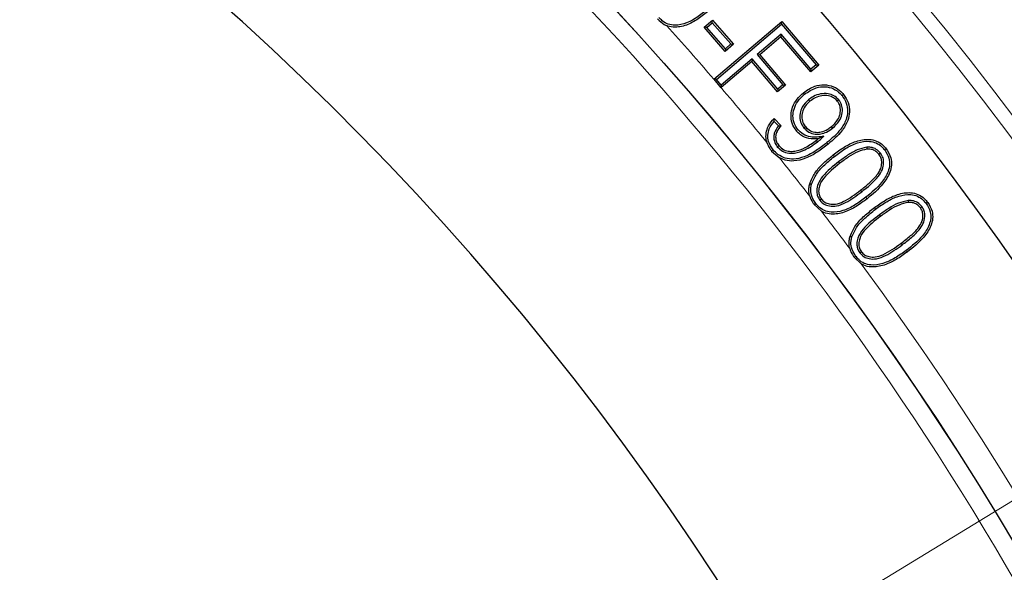
# Model space of a CAD drawing. Units: millimetres. Extents: x 0 to 420, y 0 to 297.
# Drawn here: x 148 to 161, y 216 to 224 of the extents above; entities that cross this region are included whole.
import ezdxf

# ---------------------------------------------------------------- set-up
doc = ezdxf.new("R2010")
doc.units = ezdxf.units.MM
doc.linetypes.add('CENTER', pattern=[10.16, 6.35, -1.27, 1.27, -1.27])

msp = doc.modelspace()

# ---------------------------------------------------------------- linework, layer by layer
at = {"color": 7, "linetype": 'CENTER', "lineweight": 18}
msp.add_line((124.2031, 194.6413), (197.7048, 239.3395), dxfattribs=at)
at = {"color": 7, "linetype": 'Continuous', "lineweight": 25}
for p, q in [((157.0287, 223.7468), (157.1434, 223.8477)), ((157.0661, 223.7444), (157.141, 223.8103)), ((157.141, 223.8103), (157.1434, 223.8477)), ((157.141, 223.8103), (157.3991, 223.5168)), ((157.1434, 223.8477), (157.4364, 223.5144)), ((157.1629, 223.0295), (158.1028, 223.8268)), ((157.1993, 223.0257), (158.0997, 223.7895)), ((158.0997, 223.7895), (158.1028, 223.8268)), ((158.0997, 223.7895), (158.5771, 223.2264)), ((158.1028, 223.8268), (158.6144, 223.2233)), ((157.3217, 223.4135), (157.0287, 223.7468)), ((157.0661, 223.7444), (157.0287, 223.7468)), ((157.3241, 223.4508), (157.0661, 223.7444)), ((158.0949, 223.6515), (157.7633, 223.3704)), ((158.0949, 223.6515), (158.0918, 223.6142)), ((158.5063, 223.1662), (158.0949, 223.6515)), ((157.4364, 223.5144), (157.3217, 223.4135)), ((157.3991, 223.5168), (157.3241, 223.4508)), ((157.3991, 223.5168), (157.4364, 223.5144)), ((158.0918, 223.6142), (157.8006, 223.3673)), ((158.5032, 223.1289), (158.0918, 223.6142)), ((157.3241, 223.4508), (157.3217, 223.4135)), ((157.6896, 223.2732), (157.2638, 222.912)), ((157.6927, 223.3105), (157.2653, 222.9479)), ((157.6927, 223.3105), (157.6896, 223.2732)), ((158.0457, 222.8533), (157.6896, 223.2732)), ((158.0488, 222.8905), (157.6927, 223.3105)), ((157.7633, 223.3704), (158.1194, 222.9505)), ((157.7633, 223.3704), (157.8006, 223.3673)), ((157.8006, 223.3673), (158.1566, 222.9474)), ((158.6144, 223.2233), (158.5032, 223.1289)), ((158.5063, 223.1662), (158.5032, 223.1289)), ((158.5771, 223.2264), (158.5063, 223.1662)), ((158.5771, 223.2264), (158.6144, 223.2233)), ((157.1629, 223.0295), (157.162, 223.0288)), ((157.162, 223.0288), (157.2622, 222.9106)), ((157.1993, 223.0257), (157.162, 223.0288)), ((157.2653, 222.9479), (157.1993, 223.0257)), ((157.2653, 222.9479), (157.2622, 222.9106)), ((157.2622, 222.9106), (157.2638, 222.912)), ((158.1566, 222.9474), (158.0457, 222.8533)), ((158.0488, 222.8905), (158.0457, 222.8533)), ((158.1194, 222.9505), (158.0488, 222.8905)), ((158.1194, 222.9505), (158.1566, 222.9474)), ((158.4186, 222.8205), (158.4019, 222.841)), ((158.4739, 222.7439), (158.4905, 222.7233)), ((158.8915, 222.7431), (158.8709, 222.7265)), ((157.996, 222.4844), (158.0932, 222.386)), ((157.9966, 222.4461), (158.0575, 222.3845)), ((158.3239, 222.334), (158.3035, 222.3171)), ((158.4096, 222.3579), (158.4302, 222.3745)), ((158.8067, 222.3527), (158.79, 222.3732)), ((158.5993, 222.1631), (158.5827, 222.1837)), ((158.6843, 222.2389), (158.6055, 222.2034)), ((157.9836, 222.0525), (157.963, 222.036)), ((157.963, 222.036), (158.0663, 221.9457)), ((158.0417, 222.0957), (158.0624, 222.1123)), ((159.2783, 222.0882), (159.2805, 222.0618)), ((158.8892, 221.8864), (158.9054, 221.8655)), ((159.4684, 222.0067), (159.4476, 221.9904)), ((158.6297, 221.3539), (158.6505, 221.3702)), ((159.8523, 221.3512), (159.8539, 221.3248)), ((158.5731, 221.3099), (158.5522, 221.2939)), ((158.5522, 221.2939), (158.651, 221.2042)), ((160.0413, 221.2666), (160.02, 221.2509)), ((159.1033, 220.5677), (159.2004, 220.476)), ((159.1827, 220.6266), (159.2039, 220.6424))]:
    msp.add_line(p, q, dxfattribs=at)
at = {"color": 8, "linetype": 'Continuous', "lineweight": 18}
for p, q in [((158.8309, 221.9618), (158.8145, 221.9827)), ((159.2098, 221.473), (159.1937, 221.4939)), ((159.2683, 221.3976), (159.2845, 221.3767)), ((159.4005, 221.2317), (159.3847, 221.2529)), ((159.4571, 221.1555), (159.4728, 221.1342)), ((159.7678, 220.7369), (159.752, 220.7581))]:
    msp.add_line(p, q, dxfattribs=at)
at = {"color": 7, "linetype": 'Continuous', "lineweight": 25, "flags": 128}
for points in [[(158.9376, 222.8026), (158.9437, 222.8077), (158.9499, 222.8127), (158.958, 222.8194)], [(158.7273, 222.1516), (158.7323, 222.1455), (158.7373, 222.1393), (158.7439, 222.1311)], [(159.5268, 222.0499), (159.533, 222.0547), (159.5393, 222.0596), (159.5477, 222.066)], [(158.5148, 221.5761), (158.5072, 221.5782), (158.4995, 221.5802), (158.4893, 221.583)], [(160.101, 221.3091), (160.1074, 221.3138), (160.1138, 221.3185), (160.1224, 221.3248)], [(159.073, 220.8506), (159.0654, 220.8529), (159.0578, 220.8552), (159.0476, 220.8583)], [(159.8244, 220.6607), (159.8291, 220.6543), (159.8339, 220.6479), (159.8402, 220.6394)], [(159.1245, 220.5834), (159.1181, 220.5786), (159.1117, 220.5739), (159.1033, 220.5677)]]:
    msp.add_lwpolyline(points, dxfattribs=at)
at = {"color": 8, "linetype": 'Continuous', "lineweight": 18}
for radius in [46.4034, 46.2053]:
    msp.add_circle((124.2031, 194.6413), radius, dxfattribs=at)
at = {"color": 7, "linetype": 'Continuous', "lineweight": 25}
for radius in [45.23, 43.125, 43.1237]:
    msp.add_circle((124.2031, 194.6413), radius, dxfattribs=at)
for radius, start, end in [(81.25, 318.460268, 70.327182), (39.375, 1.28125, 53.61407), (27.5, 1.30229, 58.69771)]:
    msp.add_arc((124.2031, 194.6413), radius, start, end, dxfattribs=at)
at = {"color": 8, "linetype": 'Continuous', "lineweight": 18}
for radius, start, end in [(80.5732, 318.460268, 70.327182), (42.8737, 322.24605, 66.49254), (43.5, 40.73825, 42.03936), (43.5, 39.23225, 40.53419), (43.5, 37.9822, 38.87976), (43.5, 36.78127, 37.63599), (43.5, 316.77697, 36.43436)]:
    msp.add_arc((124.2031, 194.6413), radius, start, end, dxfattribs=at)
at = {"color": 7, "linetype": 'Continuous', "lineweight": 25}
for points, knots in [([(157.0934, 224.0123), (157.0461, 223.9724), (156.9517, 223.8928), (156.796, 223.8021), (156.6478, 223.7666), (156.5289, 223.7853), (156.4548, 223.8284), (156.4185, 223.8663), (156.4039, 223.8816)], [0, 0, 0, 0, 0.2355507, 0.4694752, 0.6815202, 0.8003459, 0.9195217, 1, 1, 1, 1]), ([(157.1109, 223.9924), (157.0636, 223.9526), (156.9693, 223.8732), (156.8097, 223.7789), (156.6538, 223.7399), (156.5519, 223.754), (156.5149, 223.7686), (156.5098, 223.7706)], [0, 0, 0, 0, 0.276007, 0.5503372, 0.8225625, 0.9755612, 1, 1, 1, 1]), ([(156.3841, 223.8643), (156.4134, 223.835), (156.4511, 223.7973), (156.4991, 223.7755), (156.5098, 223.7706)], [0, 0, 0, 0, 0.7765071, 1, 1, 1, 1]), ([(158.3035, 222.3171), (158.2811, 222.3511), (158.2368, 222.4181), (158.2264, 222.5363), (158.2497, 222.6511), (158.309, 222.7572), (158.371, 222.8131), (158.4019, 222.841)], [0, 0, 0, 0, 0.2029185, 0.4001712, 0.5795615, 0.790671, 1, 1, 1, 1]), ([(158.4019, 222.841), (158.4533, 222.8766), (158.5409, 222.9371), (158.6916, 222.9583), (158.8195, 222.9342), (158.9077, 222.877), (158.9464, 222.8327), (158.958, 222.8194)], [0, 0, 0, 0, 0.2976704, 0.5068105, 0.7162812, 0.9146339, 1, 1, 1, 1]), ([(158.4186, 222.8205), (158.4704, 222.856), (158.556, 222.9148), (158.7012, 222.931), (158.8188, 222.9054), (158.8955, 222.8513), (158.9288, 222.8128), (158.9376, 222.8026)], [0, 0, 0, 0, 0.3194978, 0.527749, 0.7364068, 0.930378, 1, 1, 1, 1]), ([(158.8915, 222.7431), (158.8698, 222.7646), (158.8284, 222.8055), (158.7371, 222.832), (158.6391, 222.8306), (158.5461, 222.7969), (158.4961, 222.7602), (158.4739, 222.7439)], [0, 0, 0, 0, 0.1949582, 0.3717618, 0.5987256, 0.8219765, 1, 1, 1, 1]), ([(158.3239, 222.334), (158.3064, 222.3595), (158.2678, 222.4157), (158.2525, 222.5177), (158.2692, 222.6244), (158.3215, 222.7317), (158.3844, 222.7892), (158.4186, 222.8205)], [0, 0, 0, 0, 0.1668788, 0.3667425, 0.5407479, 0.7498437, 1, 1, 1, 1]), ([(158.4739, 222.7439), (158.4411, 222.7122), (158.3857, 222.659), (158.3525, 222.5551), (158.3527, 222.4628), (158.3803, 222.3965), (158.4038, 222.3655), (158.4096, 222.3579)], [0, 0, 0, 0, 0.308898, 0.5201758, 0.7313552, 0.9343254, 1, 1, 1, 1]), ([(158.4905, 222.7233), (158.4607, 222.6948), (158.4106, 222.6469), (158.3795, 222.5534), (158.3788, 222.47), (158.4034, 222.4097), (158.4248, 222.3815), (158.4302, 222.3745)], [0, 0, 0, 0, 0.3083719, 0.5193834, 0.7302923, 0.9326533, 1, 1, 1, 1]), ([(158.8709, 222.7265), (158.854, 222.7437), (158.8202, 222.778), (158.7432, 222.804), (158.6552, 222.8058), (158.5647, 222.7771), (158.5148, 222.7409), (158.4905, 222.7233)], [0, 0, 0, 0, 0.1690317, 0.3389072, 0.5626147, 0.7872931, 1, 1, 1, 1]), ([(158.9376, 222.8026), (158.9596, 222.7691), (159.0036, 222.7021), (159.0191, 222.5823), (158.9946, 222.4539), (158.9017, 222.2986), (158.7945, 222.2083), (158.7273, 222.1516)], [0, 0, 0, 0, 0.15486379, 0.30936329, 0.45644779, 0.6588162, 1, 1, 1, 1]), ([(158.958, 222.8194), (158.9821, 222.7826), (159.0299, 222.7094), (159.0461, 222.5792), (159.0187, 222.4414), (158.9212, 222.2809), (158.8114, 222.1881), (158.7439, 222.1311)], [0, 0, 0, 0, 0.1612295, 0.3198292, 0.4706163, 0.6746261, 1, 1, 1, 1]), ([(158.79, 222.3732), (158.8215, 222.4024), (158.8745, 222.4515), (158.9139, 222.5462), (158.9183, 222.6266), (158.8988, 222.6882), (158.8786, 222.7159), (158.8709, 222.7265)], [0, 0, 0, 0, 0.315875, 0.5305178, 0.7459573, 0.9025132, 1, 1, 1, 1]), ([(158.8067, 222.3527), (158.8403, 222.3839), (158.8975, 222.4371), (158.9403, 222.5406), (158.945, 222.6304), (158.9231, 222.6997), (158.9002, 222.7312), (158.8915, 222.7431)], [0, 0, 0, 0, 0.30552199, 0.52127484, 0.73776947, 0.90061203, 1, 1, 1, 1]), ([(157.8977, 222.1535), (157.8966, 222.1569), (157.8862, 222.1915), (157.8796, 222.2613), (157.9057, 222.3673), (157.9535, 222.4395), (157.9894, 222.4774), (157.996, 222.4844)], [0, 0, 0, 0, 0.0298165, 0.2986881, 0.5673857, 0.9205383, 1, 1, 1, 1]), ([(157.9836, 222.0525), (157.9586, 222.0895), (157.9167, 222.1513), (157.9066, 222.2565), (157.9288, 222.3561), (157.9717, 222.4131), (157.9966, 222.4461)], [0, 0, 0, 0, 0.3048662, 0.5102033, 0.715434, 1, 1, 1, 1]), ([(157.9966, 222.4461), (157.9965, 222.4526), (157.9962, 222.4654), (157.9961, 222.4781), (157.996, 222.4844)], [0, 0, 0, 0, 0.4999974, 1, 1, 1, 1]), ([(158.0575, 222.3845), (158.0343, 222.3516), (157.9986, 222.301), (157.9887, 222.2174), (158.0029, 222.1515), (158.0285, 222.1148), (158.0417, 222.0957)], [0, 0, 0, 0, 0.3744659, 0.5777907, 0.7812278, 1, 1, 1, 1]), ([(158.0932, 222.386), (158.0725, 222.3603), (158.0394, 222.3192), (158.0162, 222.2492), (158.0195, 222.1904), (158.0383, 222.1443), (158.0558, 222.1211), (158.0624, 222.1123)], [0, 0, 0, 0, 0.3228583, 0.5174121, 0.7131903, 0.8919466, 1, 1, 1, 1]), ([(158.0575, 222.3845), (158.0634, 222.3848), (158.0752, 222.3853), (158.0872, 222.3858), (158.0932, 222.386)], [0, 0, 0, 0, 0.4999987, 1, 1, 1, 1]), ([(158.6055, 222.2034), (158.5625, 222.2022), (158.4771, 222.1997), (158.3698, 222.2468), (158.3222, 222.2973), (158.3035, 222.3171)], [0, 0, 0, 0, 0.3818144, 0.757588, 1, 1, 1, 1]), ([(158.6843, 222.2389), (158.6541, 222.2348), (158.5934, 222.2267), (158.4953, 222.2266), (158.3969, 222.2606), (158.3474, 222.3103), (158.3239, 222.334)], [0, 0, 0, 0, 0.2331669, 0.4684959, 0.7470368, 1, 1, 1, 1]), ([(158.4096, 222.3579), (158.4314, 222.3355), (158.4746, 222.2912), (158.5612, 222.2652), (158.6464, 222.2677), (158.7303, 222.2968), (158.78, 222.3332), (158.8067, 222.3527)], [0, 0, 0, 0, 0.20796507, 0.41152189, 0.58641442, 0.777507, 1, 1, 1, 1]), ([(158.4302, 222.3745), (158.4525, 222.3522), (158.4938, 222.3108), (158.5754, 222.2908), (158.6584, 222.2969), (158.7305, 222.3284), (158.7733, 222.3606), (158.79, 222.3732)], [0, 0, 0, 0, 0.23041, 0.427807, 0.6011114, 0.8442414, 1, 1, 1, 1]), ([(157.8977, 222.1535), (157.9094, 222.1248), (157.9266, 222.0829), (157.9543, 222.0472), (157.963, 222.036)], [0, 0, 0, 0, 0.6845549, 1, 1, 1, 1]), ([(158.7273, 222.1516), (158.6786, 222.1136), (158.5815, 222.0379), (158.4274, 221.9538), (158.2786, 221.9171), (158.1506, 221.9312), (158.0518, 221.9786), (158.0048, 222.0295), (157.9836, 222.0525)], [0, 0, 0, 0, 0.2196931, 0.4379253, 0.6207816, 0.7548734, 0.8890854, 1, 1, 1, 1]), ([(158.0417, 222.0957), (158.0636, 222.0734), (158.1072, 222.0288), (158.1952, 222.0027), (158.3037, 222.0038), (158.4444, 222.0548), (158.5423, 222.1233), (158.5993, 222.1631)], [0, 0, 0, 0, 0.14823974, 0.29590726, 0.42561721, 0.66621384, 1, 1, 1, 1]), ([(158.0624, 222.1123), (158.0846, 222.09), (158.1261, 222.0486), (158.2091, 222.0282), (158.3114, 222.0327), (158.4413, 222.0841), (158.5326, 222.1484), (158.5827, 222.1837)], [0, 0, 0, 0, 0.1594053, 0.2963093, 0.4246305, 0.6839863, 1, 1, 1, 1]), ([(158.5827, 222.1837), (158.5849, 222.1855), (158.5893, 222.1892), (158.5969, 222.1958), (158.6023, 222.2006), (158.6055, 222.2034)], [0, 0, 0, 0, 0.2851612, 0.5703216, 1, 1, 1, 1]), ([(158.5993, 222.1631), (158.6015, 222.1649), (158.6059, 222.1686), (158.6124, 222.1742), (158.6188, 222.1799), (158.6316, 222.1914), (158.6535, 222.2111), (158.6732, 222.2288), (158.6843, 222.2389)], [0, 0, 0, 0, 0.0755288, 0.1510574, 0.2265857, 0.302114, 0.604224, 1, 1, 1, 1]), ([(158.8145, 221.9827), (158.8641, 222.0197), (158.9629, 222.0936), (159.1285, 222.1772), (159.2871, 222.207), (159.4166, 222.1791), (159.4954, 222.1275), (159.5328, 222.0836), (159.5477, 222.066)], [0, 0, 0, 0, 0.2237968, 0.4461264, 0.6672085, 0.791816, 0.9166475, 1, 1, 1, 1]), ([(158.8309, 221.9618), (158.8805, 221.999), (158.9794, 222.0729), (159.1409, 222.1533), (159.2914, 222.1797), (159.4094, 222.1528), (159.4801, 222.105), (159.5136, 222.0654), (159.5268, 222.0499)], [0, 0, 0, 0, 0.2359089, 0.4700982, 0.6825828, 0.8024852, 0.9225603, 1, 1, 1, 1]), ([(158.7439, 222.1311), (158.6953, 222.0932), (158.5983, 222.0175), (158.4411, 221.9306), (158.2862, 221.8911), (158.1572, 221.9016), (158.0932, 221.9326), (158.0663, 221.9457)], [0, 0, 0, 0, 0.2475992, 0.4937268, 0.7157335, 0.8805852, 1, 1, 1, 1]), ([(159.2783, 222.0882), (159.2336, 222.0778), (159.1393, 222.056), (159.0121, 221.9774), (158.9304, 221.9169), (158.8892, 221.8864)], [0, 0, 0, 0, 0.3095096, 0.6519318, 1, 1, 1, 1]), ([(159.2805, 222.0618), (159.2384, 222.0519), (159.148, 222.0306), (159.0254, 221.9544), (158.9457, 221.8953), (158.9054, 221.8655)], [0, 0, 0, 0, 0.3019097, 0.6481402, 1, 1, 1, 1]), ([(159.5268, 222.0499), (159.5504, 222.0132), (159.591, 221.95), (159.5991, 221.8423), (159.5694, 221.7245), (159.468, 221.5609), (159.3453, 221.4606), (159.2683, 221.3976)], [0, 0, 0, 0, 0.163724, 0.2817468, 0.3993151, 0.6228055, 1, 1, 1, 1]), ([(159.4684, 222.0067), (159.4505, 222.0258), (159.4141, 222.0645), (159.3432, 222.089), (159.2974, 222.0884), (159.2783, 222.0882)], [0, 0, 0, 0, 0.3609686, 0.7343567, 1, 1, 1, 1]), ([(159.4476, 221.9904), (159.4292, 222.0094), (159.3945, 222.0454), (159.3312, 222.063), (159.2943, 222.0621), (159.2805, 222.0618)], [0, 0, 0, 0, 0.4127485, 0.7817904, 1, 1, 1, 1]), ([(159.5477, 222.066), (159.5732, 222.0262), (159.6173, 221.9573), (159.6259, 221.8397), (159.5936, 221.7125), (159.4878, 221.543), (159.3618, 221.4399), (159.2845, 221.3767)], [0, 0, 0, 0, 0.16872976, 0.29148792, 0.41380439, 0.64013417, 1, 1, 1, 1]), ([(158.4893, 221.583), (158.5106, 221.6339), (158.5522, 221.733), (158.6708, 221.8637), (158.7626, 221.9397), (158.8145, 221.9827)], [0, 0, 0, 0, 0.3147519, 0.6126278, 1, 1, 1, 1]), ([(158.5148, 221.5761), (158.5349, 221.6239), (158.5745, 221.718), (158.6892, 221.8446), (158.7792, 221.9191), (158.8309, 221.9618)], [0, 0, 0, 0, 0.305675, 0.6016795, 1, 1, 1, 1]), ([(158.8892, 221.8864), (158.8106, 221.8235), (158.7009, 221.7359), (158.6029, 221.5924), (158.5835, 221.499), (158.5898, 221.4175), (158.6161, 221.3755), (158.6297, 221.3539)], [0, 0, 0, 0, 0.4570265, 0.6375095, 0.7772398, 0.8852007, 1, 1, 1, 1]), ([(159.1937, 221.4939), (159.2339, 221.5262), (159.3146, 221.5911), (159.4126, 221.688), (159.4741, 221.7845), (159.4897, 221.8655), (159.4822, 221.9358), (159.4593, 221.972), (159.4476, 221.9904)], [0, 0, 0, 0, 0.2502421, 0.5019998, 0.666282, 0.7947987, 0.8955135, 1, 1, 1, 1]), ([(159.2098, 221.473), (159.2915, 221.5377), (159.4029, 221.6261), (159.4983, 221.7717), (159.5164, 221.8625), (159.5086, 221.9428), (159.4821, 221.985), (159.4684, 222.0067)], [0, 0, 0, 0, 0.4707817, 0.6425131, 0.7766853, 0.8846612, 1, 1, 1, 1]), ([(158.9054, 221.8655), (158.8263, 221.8031), (158.714, 221.7147), (158.6227, 221.57), (158.61, 221.4832), (158.6188, 221.419), (158.6403, 221.386), (158.6505, 221.3702)], [0, 0, 0, 0, 0.4880123, 0.6923973, 0.8104955, 0.909228, 1, 1, 1, 1]), ([(158.4898, 221.4119), (158.4888, 221.4155), (158.4785, 221.4512), (158.4736, 221.5104), (158.485, 221.5631), (158.4893, 221.583)], [0, 0, 0, 0, 0.065074, 0.6461542, 1, 1, 1, 1]), ([(158.5731, 221.3099), (158.5491, 221.3475), (158.5083, 221.4113), (158.5003, 221.5081), (158.5107, 221.557), (158.5148, 221.5761)], [0, 0, 0, 0, 0.467963, 0.7927691, 1, 1, 1, 1]), ([(158.6297, 221.3539), (158.6482, 221.3347), (158.6848, 221.2968), (158.7686, 221.2707), (158.8734, 221.2711), (159.03, 221.3389), (159.1376, 221.4191), (159.2098, 221.473)], [0, 0, 0, 0, 0.1198794, 0.2367694, 0.3881913, 0.5892541, 1, 1, 1, 1]), ([(158.6505, 221.3702), (158.6655, 221.3544), (158.6956, 221.3227), (158.7663, 221.2984), (158.8566, 221.296), (159.0107, 221.3563), (159.1172, 221.4364), (159.1937, 221.4939)], [0, 0, 0, 0, 0.1044079, 0.2095912, 0.3535772, 0.5360933, 1, 1, 1, 1]), ([(158.4898, 221.4119), (158.501, 221.383), (158.5173, 221.341), (158.5439, 221.3051), (158.5522, 221.2939)], [0, 0, 0, 0, 0.689065, 1, 1, 1, 1]), ([(159.2683, 221.3976), (159.2187, 221.3605), (159.1198, 221.2866), (158.9587, 221.2058), (158.8082, 221.1798), (158.6904, 221.2067), (158.6198, 221.2548), (158.5863, 221.2944), (158.5731, 221.3099)], [0, 0, 0, 0, 0.2359613, 0.4701527, 0.6823655, 0.8023397, 0.9224462, 1, 1, 1, 1]), ([(159.2845, 221.3767), (159.235, 221.3398), (159.1361, 221.2661), (158.971, 221.1818), (158.813, 221.153), (158.7042, 221.1751), (158.6625, 221.1979), (158.651, 221.2042)], [0, 0, 0, 0, 0.2668874, 0.5320744, 0.7948848, 0.9434783, 1, 1, 1, 1]), ([(159.3847, 221.2529), (159.435, 221.2889), (159.5353, 221.3606), (159.7022, 221.4417), (159.8611, 221.4699), (159.9899, 221.4414), (160.0693, 221.3891), (160.1067, 221.3438), (160.1224, 221.3248)], [0, 0, 0, 0, 0.2227384, 0.4440656, 0.6657177, 0.7884308, 0.911459, 1, 1, 1, 1]), ([(159.4005, 221.2317), (159.4508, 221.2677), (159.5512, 221.3395), (159.7141, 221.4175), (159.8647, 221.4426), (159.9821, 221.4154), (160.0534, 221.367), (160.0871, 221.326), (160.101, 221.3091)], [0, 0, 0, 0, 0.2347283, 0.4677929, 0.681027, 0.7989023, 0.9170703, 1, 1, 1, 1]), ([(159.8523, 221.3512), (159.806, 221.3412), (159.7102, 221.3204), (159.5812, 221.2435), (159.4987, 221.185), (159.4571, 221.1555)], [0, 0, 0, 0, 0.3171103, 0.6559556, 1, 1, 1, 1]), ([(160.0413, 221.2666), (160.0225, 221.2872), (159.9859, 221.3275), (159.9147, 221.3512), (159.8703, 221.3512), (159.8523, 221.3512)], [0, 0, 0, 0, 0.38270455, 0.74828277, 1, 1, 1, 1]), ([(159.0476, 220.8583), (159.0716, 220.9106), (159.12, 221.0163), (159.2452, 221.1427), (159.3378, 221.2159), (159.3847, 221.2529)], [0, 0, 0, 0, 0.3254954, 0.6586324, 1, 1, 1, 1]), ([(159.073, 220.8506), (159.0954, 220.8997), (159.1393, 220.9956), (159.2587, 221.1193), (159.3496, 221.1914), (159.4005, 221.2317)], [0, 0, 0, 0, 0.3156356, 0.6170487, 1, 1, 1, 1]), ([(159.8539, 221.3248), (159.8101, 221.3151), (159.7181, 221.2947), (159.5937, 221.22), (159.5133, 221.163), (159.4728, 221.1342)], [0, 0, 0, 0, 0.311168, 0.6530277, 1, 1, 1, 1]), ([(159.752, 220.7581), (159.7972, 220.793), (159.8844, 220.8603), (159.9863, 220.9589), (160.0465, 221.0583), (160.0603, 221.1405), (160.0477, 221.2072), (160.0286, 221.2373), (160.02, 221.2509)], [0, 0, 0, 0, 0.2755958, 0.5316648, 0.6798667, 0.8288431, 0.922701, 1, 1, 1, 1]), ([(159.7678, 220.7369), (159.813, 220.7718), (159.9023, 220.8406), (160.0085, 220.9434), (160.0726, 221.0512), (160.0873, 221.1428), (160.0726, 221.2173), (160.0509, 221.2515), (160.0413, 221.2666)], [0, 0, 0, 0, 0.2584518, 0.510677, 0.663951, 0.8179329, 0.9194731, 1, 1, 1, 1]), ([(160.101, 221.3091), (160.1233, 221.2728), (160.162, 221.2098), (160.1684, 221.1031), (160.1366, 220.986), (160.0308, 220.8226), (159.9044, 220.7234), (159.8244, 220.6607)], [0, 0, 0, 0, 0.1593129, 0.276477, 0.3932626, 0.6161977, 1, 1, 1, 1]), ([(160.1224, 221.3248), (160.1464, 221.2853), (160.1884, 221.2165), (160.1951, 221.1001), (160.1606, 220.9736), (160.0503, 220.8043), (159.9205, 220.7025), (159.8402, 220.6394)], [0, 0, 0, 0, 0.1642957, 0.2862789, 0.4078953, 0.6335151, 1, 1, 1, 1]), ([(160.02, 221.2509), (160.0052, 221.2675), (159.9755, 221.3009), (159.914, 221.3243), (159.8728, 221.3246), (159.8539, 221.3248)], [0, 0, 0, 0, 0.3485554, 0.700948, 1, 1, 1, 1]), ([(159.4571, 221.1555), (159.3758, 221.094), (159.2567, 221.004), (159.156, 220.854), (159.1389, 220.7572), (159.1475, 220.6841), (159.1711, 220.6456), (159.1827, 220.6266)], [0, 0, 0, 0, 0.4604601, 0.6744752, 0.79737, 0.900049, 1, 1, 1, 1]), ([(159.4728, 221.1342), (159.3913, 221.0729), (159.276, 220.9861), (159.1811, 220.8427), (159.1659, 220.757), (159.1732, 220.6927), (159.1937, 220.659), (159.2039, 220.6424)], [0, 0, 0, 0, 0.4913421, 0.6947145, 0.8111355, 0.9067538, 1, 1, 1, 1]), ([(159.0434, 220.6874), (159.0425, 220.6909), (159.0333, 220.7271), (159.0301, 220.7863), (159.0429, 220.8387), (159.0476, 220.8583)], [0, 0, 0, 0, 0.0627624, 0.6504668, 1, 1, 1, 1]), ([(159.1245, 220.5834), (159.101, 220.6218), (159.0612, 220.6871), (159.0569, 220.7842), (159.0686, 220.8324), (159.073, 220.8506)], [0, 0, 0, 0, 0.4719559, 0.8002915, 1, 1, 1, 1]), ([(159.0434, 220.6874), (159.0539, 220.6582), (159.0691, 220.6157), (159.0952, 220.5791), (159.1033, 220.5677)], [0, 0, 0, 0, 0.6872568, 1, 1, 1, 1]), ([(159.8244, 220.6607), (159.774, 220.6248), (159.6735, 220.5534), (159.5112, 220.4748), (159.3606, 220.45), (159.2428, 220.477), (159.1714, 220.5256), (159.138, 220.5667), (159.1245, 220.5834)], [0, 0, 0, 0, 0.234703, 0.467799, 0.6804032, 0.7991538, 0.9184651, 1, 1, 1, 1]), ([(159.1827, 220.6266), (159.2008, 220.6071), (159.2361, 220.569), (159.3193, 220.5414), (159.4243, 220.5397), (159.5836, 220.6058), (159.6937, 220.6842), (159.7678, 220.7369)], [0, 0, 0, 0, 0.1192508, 0.2321264, 0.3864143, 0.5871633, 1, 1, 1, 1]), ([(159.2039, 220.6424), (159.218, 220.6268), (159.2464, 220.5954), (159.3151, 220.5696), (159.4038, 220.5646), (159.5618, 220.6208), (159.6718, 220.7002), (159.752, 220.7581)], [0, 0, 0, 0, 0.1007589, 0.2021943, 0.3458067, 0.522688, 1, 1, 1, 1]), ([(159.8402, 220.6394), (159.7898, 220.6037), (159.6894, 220.5324), (159.5229, 220.4505), (159.3645, 220.4229), (159.2549, 220.446), (159.2126, 220.4693), (159.2004, 220.476)], [0, 0, 0, 0, 0.2655085, 0.5294095, 0.7927566, 0.9404125, 1, 1, 1, 1])]:
    msp.add_open_spline(points, degree=3, knots=knots, dxfattribs=at)

doc.saveas('drawing.dxf')
